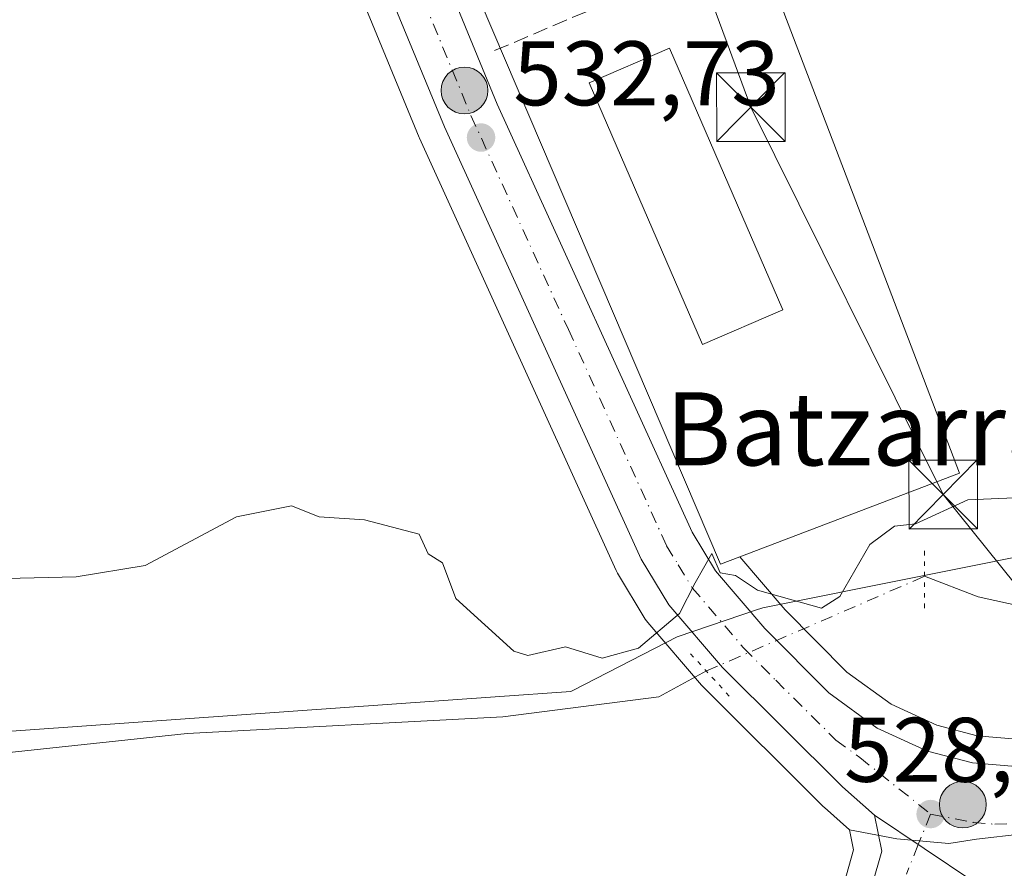
# Model space of a CAD drawing. Units: metres. Extents: x 569879 to 573334, y 4733412 to 4735761.
# Drawn here: x 571177 to 571284, y 4735484 to 4735577 of the extents above; entities that cross this region are included whole.
import ezdxf
from ezdxf.enums import TextEntityAlignment as Align

# ---------------------------------------------------------------- set-up
doc = ezdxf.new("R2010")
doc.units = ezdxf.units.M
doc.header["$MEASUREMENT"] = 0
for name, pattern in [('DGN Style 3', [2.307223458686699, 1.648016756204785, -0.6592067024819142]), ('DGN Style 4', [2.6384748266838614, 1.318413404963828, -0.6592067024819142, 0.001648016756204785, -0.6592067024819142]), ('DGN Style 5', [1.1536117293433497, 0.4944050268614355, -0.6592067024819142])]:
    doc.linetypes.add(name, pattern=pattern)
for name, color, linetype, lineweight in [('Carretera de calzada única Cxs', 7, 'Continuous', 13), ('Carretera de calzada única eje', 7, 'DGN Style 4', 0), ('Corriente natural eje', 4, 'DGN Style 4', 0), ('Corriente natural lineal', 142, 'Continuous', 13), ('Corriente natural lineal oculto', 9, 'DGN Style 4', 13), ('Cultivos herbáceos CxS', 92, 'Continuous', 0), ('Curva de nivel normal', 30, 'Continuous', 0), ('Edificación Cxs', 1, 'Continuous', 13), ('Entidad de ámbito territorial', 7, 'Continuous', 0), ('Entidad de ámbito territorial CxS', 92, 'Continuous', 0), ('Estanque Cxs', 5, 'Continuous', 0), ('Muro lineal', 1, 'DGN Style 3', 13), ('Núcleo urbano CxS', 7, 'Continuous', 0), ('Prado CxS', 92, 'Continuous', 0), ('Puente lineal', 2, 'DGN Style 5', 0), ('Punto de cota en terreno', 7, 'Continuous', 0), ('Punto kilométrico de carretera', 7, 'Continuous', 0), ('Rótulo de punto de cota en terreno', 7, 'Continuous', 0), ('Tendido', 6, 'Continuous', 0), ('Texto cartográfico', 7, 'Continuous', 0), ('Torre de tendido puntual', 7, 'Continuous', 0)]:
    doc.layers.add(name, color=color, linetype=linetype, lineweight=lineweight)
doc.styles.add('Style-Arial', font='txt')

# ---------------------------------------------------------------- blocks, each defined once
blk = doc.blocks.new('*U7')
at = {"layer": 'Prado CxS', "color": 92, "linetype": 'Continuous', "lineweight": 0}
for points in [[(571321.2547000004, 4735635.5551, 529.412599999996), (571330.7796999998, 4735553.5341, 529.9946999999956), (571343.4797, 4735555.1217, 528.985400000005), (571339.5166999997, 4735527.455700001, 526.4054999999935), (571338.6425000001, 4735523.4945, 525.9453000000067), (571336.1035000002, 4735520.344900001, 525.4235999999946), (571331.6164999995, 4735516.5437, 524.5338999999949), (571331.6124999998, 4735516.540300001, 524.5350999999937), (571329.3800999997, 4735514.6359, 525.0562000000064), (571303.9767000005, 4735502.444900001, 526.0102999999945), (571298.5273000002, 4735500.330499999, 526.358699999997), (571293.9643000001, 4735498.970100001, 526.7229999999981), (571290.2569000004, 4735498.277899999, 526.9811999999947), (571285.6801000005, 4735498.0757, 527.171199999997), (571281.3809000002, 4735498.437700001, 527.2030999999988), (571276.9737, 4735499.595699999, 527.0902999999962), (571271.9634999996, 4735501.891899999, 527.9533999999985), (571267.1303000003, 4735505.413699999, 528.6462000000029), (571260.3671000004, 4735512.225099999, 530.1343999999954), (571255.4020999996, 4735518.026900001, 530.5442000000039), (571279.4426999995, 4735527.183300001, 530.8135000000038), (571275.2033000002, 4735538.303900001, 530.934500000003), (571260.2446999997, 4735577.576300001, 532.2284000000072)], [(571171.1617000002, 4735681.918299999, 538.3227000000043), (571179.9682999998, 4735660.081700001, 537.2072999999946), (571186.8690999999, 4735642.0955, 536.5356999999931), (571186.9477000004, 4735641.9099, 536.5285000000003), (571193.1035000002, 4735628.6119, 535.8638000000064), (571200.3828999996, 4735611.168099999, 534.9566000000051), (571207.9001000002, 4735594.093499999, 534.0878999999986), (571220.3466999996, 4735563.916300001, 532.9455000000017), (571220.3888999998, 4735563.818700001, 532.9380999999995), (571241.8888999998, 4735516.5187, 530.7532000000066), (571242.0377000002, 4735516.2335, 530.7465999999986), (571245.0734999999, 4735511.2169, 530.4391999999935), (571245.3526999997, 4735510.829100001, 530.398000000001), (571251.2335000001, 4735503.976299999, 529.3046999999933), (571251.3936999999, 4735503.803900001, 529.2752000000038), (571264.5437000003, 4735490.7139, 527.9826999999932), (571264.6646999996, 4735490.600099999, 527.9746000000014), (571267.4007000001, 4735488.162699999, 527.7660000000033), (571267.8541000001, 4735485.9465, 527.7335000000021), (571267.0768999998, 4735483.215100001, 527.7366000000038)]]:
    blk.add_polyline3d(points, dxfattribs=at)
blk = doc.blocks.new('5PATER')
at = {"layer": 'Cultivos herbáceos CxS', "linetype": 'Continuous', "lineweight": 0}
h = blk.add_hatch(color=51, dxfattribs=at)
edge = h.paths.add_edge_path()
edge.add_ellipse((0, 0), major_axis=(-0.1095731443231308, -0.1110710700762829), ratio=0.9994222409660322, start_angle=0, end_angle=360)
blk = doc.blocks.new('*U24')
at = {"layer": 'Carretera de calzada única Cxs', "color": 7, "linetype": 'Continuous', "lineweight": 13}
for points in [[(571281.0100999996, 4735482.470100001, 528.531099999993), (571270.1401000004, 4735489.7401, 528.4606000000058), (571266.6601, 4735492.840100001, 529.0868999999948), (571253.5100999996, 4735505.9301, 534.4394999999931), (571247.6401000004, 4735512.770099999, 531.4896000000008), (571244.6201, 4735517.7601, 530.6796999999933), (571223.1201, 4735565.0601, 532.8741000000009), (571210.6601, 4735595.270099999, 534.3730999999971), (571203.1401000004, 4735612.350099999, 534.9759999999952), (571195.8501000004, 4735629.8201, 535.7850000000036), (571189.6700999998, 4735643.170100001, 536.4562000000005), (571182.7600999996, 4735661.1801, 537.148199999996), (571173.9401000004, 4735683.050100001, 538.1423000000068)], [(571216.4600999998, 4735597.7501, 536.0083000000013), (571228.8901000004, 4735567.5601, 533.2050000000017), (571250.1901000004, 4735520.720100001, 530.5592999999935), (571252.7600999996, 4735516.5001, 530.3269), (571258.1601, 4735510.190099999, 530.0687000000034), (571265.1700999998, 4735503.130100001, 529.0595999999932), (571270.4401000004, 4735499.290100001, 528.6484000000055), (571275.9600999998, 4735496.7601, 527.9045000000042), (571280.8701, 4735495.470100001, 527.6655000000028), (571285.6201, 4735495.0701, 527.4597999999969), (571290.6001000004, 4735495.290100001, 527.2312999999995), (571294.6700999998, 4735496.050100001, 527.0265999999974), (571299.5000999998, 4735497.4901, 526.7926000000007), (571305.1700999998, 4735499.690099999, 526.6478999999963), (571331.0301000001, 4735512.100099999, 526.6410999999935), (571333.5500999996, 4735514.2501, 526.4709000000003), (571354.7600999996, 4735516.470100001, 526.2734999999957), (571360.2100999998, 4735512.340100001, 526.6919999999955), (571368.7100999998, 4735507.8101, 526.357600000003), (571373.0100999996, 4735505.2601, 526.3220000000001), (571378.1901000004, 4735501.0801, 526.8371999999945)]]:
    blk.add_polyline3d(points, dxfattribs=at)
blk = doc.blocks.new('5HITCA')
at = {"layer": 'Corriente natural eje', "linetype": 'Continuous', "lineweight": 0}
h = blk.add_hatch(color=1, dxfattribs=at)
edge = h.paths.add_edge_path()
edge.add_arc((0, 0), 0.2558578010358639, 0, 360)
at = {"layer": 'Corriente natural eje', "color": 7, "linetype": 'Continuous', "lineweight": 0}
blk.add_circle((0, 0), 0.2558578010358639, dxfattribs=at)
blk = doc.blocks.new('5TTEND')
at = {"layer": 'Estanque Cxs', "color": 7, "linetype": 'Continuous', "lineweight": 0}
for p, q in [((-0.375, 0.3754), (0.375, -0.3746)), ((0.3720000000000001, 0.3784000000000001), (-0.3720000000000001, -0.3776))]:
    blk.add_line(p, q, dxfattribs=at)
at = {"layer": 'Estanque Cxs', "color": 7, "linetype": 'Continuous', "lineweight": 0, "flags": 128}
blk.add_lwpolyline([(-0.375, -0.3746), (0.375, -0.3746), (0.375, 0.3754), (-0.375, 0.3754), (-0.3720000000000001, -0.3776)], dxfattribs=at)

msp = doc.modelspace()

# ---------------------------------------------------------------- linework, layer by layer
at = {"layer": 'Carretera de calzada única Cxs', "color": 7, "linetype": 'Continuous', "lineweight": 13, "extrusion": (-0.004481169288225804, 0.002997065384017416, 0.9999854682548613), "elevation": 12161.06708987201, "flags": 128}
msp.add_lwpolyline([(571266.772348681, 4735474.560600067), (571277.642555463, 4735467.290567418)], dxfattribs=at)
msp.add_lwpolyline([(571266.772348681, 4735474.560600067), (571277.642555463, 4735467.290567418)], dxfattribs=at)
at = {"layer": 'Carretera de calzada única Cxs', "color": 7, "linetype": 'Continuous', "lineweight": 13}
for points in [[(571270.1401000004, 4735489.7401, 528.4606000000058), (571266.6601, 4735492.840100001, 529.0868999999948), (571253.5100999996, 4735505.9301, 534.4394999999931), (571247.6401000004, 4735512.770099999, 531.4896000000008), (571244.6201, 4735517.7601, 530.6796999999933), (571223.1201, 4735565.0601, 532.8741000000009), (571210.6601, 4735595.270099999, 534.3730999999971), (571203.1401000004, 4735612.350099999, 534.9759999999952), (571195.8501000004, 4735629.8201, 535.7850000000036), (571189.6700999998, 4735643.170100001, 536.4562000000005), (571182.7600999996, 4735661.1801, 537.148199999996), (571173.9401000004, 4735683.050100001, 538.1423000000068), (571162.5701000001, 4735710.6801, 539.5020999999979), (571150.6418000003, 4735738.8731, 540.5522000000057)], [(571201.6201, 4735632.340100001, 535.9829999999929), (571208.9401000004, 4735614.840100001, 534.9106999999931), (571216.4600999998, 4735597.7501, 536.0083000000013), (571228.8901000004, 4735567.5601, 533.2050000000017), (571250.1901000004, 4735520.720100001, 530.5592999999935), (571252.7600999996, 4735516.5001, 530.3269), (571258.1601, 4735510.190099999, 530.0687000000034), (571265.1700999998, 4735503.130100001, 529.0595999999932), (571270.4401000004, 4735499.290100001, 528.6484000000055), (571275.9600999998, 4735496.7601, 527.9045000000042), (571280.8701, 4735495.470100001, 527.6655000000028)], [(571280.8701, 4735495.470100001, 527.6655000000028), (571285.6201, 4735495.0701, 527.4597999999969), (571290.6001000004, 4735495.290100001, 527.2312999999995), (571294.6700999998, 4735496.050100001, 527.0265999999974), (571299.5000999998, 4735497.4901, 526.7926000000007), (571305.1700999998, 4735499.690099999, 526.6478999999963), (571331.0301000001, 4735512.100099999, 526.6410999999935), (571333.5500999996, 4735514.2501, 526.4709000000003)], [(571150.1001000004, 4735334.0701, 545.2792000000045), (571165.0500999996, 4735351.110099999, 540.1364999999934), (571170.2100999998, 4735356.5801, 538.0693000000028), (571182.4200999998, 4735368.3201, 539.7272999999988), (571189.2100999998, 4735375.6601, 542.5034000000014), (571198.5100999996, 4735383.220100001, 541.6012999999948), (571200.9801000003, 4735385.4301, 539.6649999999936), (571204.2801000001, 4735389.1501, 538.6074999999983), (571216.3000999996, 4735407.590100001, 537.2167999999947), (571223.1401000004, 4735418.6501, 535.2976999999955), (571229.5500999996, 4735428.0801, 533.675700000007), (571237.2100999998, 4735439.340100001, 533.4949999999953), (571243.4200999998, 4735446.710100001, 532.4354000000021), (571249.4200999998, 4735454.9001, 534.4900999999954), (571255.4101, 4735461.850099999, 534.8608999999997), (571262.0100999996, 4735469.0101, 529.8445000000065), (571264.5500999996, 4735472.340100001, 529.1775000000052), (571267.1901000004, 4735476.590100001, 528.7287000000069), (571269.8901000004, 4735482.140100001, 528.5127999999969), (571270.9401000004, 4735485.8301, 528.3916000000027), (571270.1401000004, 4735489.7401, 528.4606000000058)], [(571269.8901000004, 4735482.140100001, 528.5127999999969), (571270.9401000004, 4735485.8301, 528.3916000000027), (571270.1401000004, 4735489.7401, 528.4606000000058), (571281.0100999996, 4735482.470100001, 528.531099999993)]]:
    msp.add_polyline3d(points, dxfattribs=at)
at = {"layer": 'Carretera de calzada única eje', "color": 7, "linetype": 'DGN Style 4', "lineweight": 0, "extrusion": (0.01310057609196352, 0.03265099664318053, 0.999380952051952), "elevation": 162630.3251122707, "flags": 128}
msp.add_lwpolyline([(1233186.431162026, -4604782.717459911), (1233186.431162026, -4604779.107571296)], dxfattribs=at)
at = {"layer": 'Carretera de calzada única eje', "color": 7, "linetype": 'DGN Style 4', "lineweight": 0, "extrusion": (0.01065654251515698, 0.02656163357423571, 0.9995903749654109), "elevation": 132398.1238156599, "flags": 128}
msp.add_lwpolyline([(1233067.596337843, -4605779.311456975), (1233067.596337843, -4605775.827832012)], dxfattribs=at)
at = {"layer": 'Carretera de calzada única eje', "color": 7, "linetype": 'DGN Style 4', "lineweight": 0}
for points in [[(571175.2301000003, 4735687.5001, 538.2081000000035), (571180.8701, 4735673.630100001, 537.5581999999995), (571185.2801000001, 4735662.6801, 537.1640000000043), (571189.1001000004, 4735653.4301, 536.7011000000057), (571192.5701000001, 4735644.420100001, 536.2660000000033), (571195.6401000004, 4735637.7501, 536.0405000000028), (571198.7301000003, 4735631.0801, 535.738200000007), (571202.3901000004, 4735622.3301, 535.2862000000023), (571206.0301000001, 4735613.590100001, 534.9444999999978), (571209.8000999996, 4735605.0601, 534.7507999999943), (571213.5500999996, 4735596.5101, 534.7431999999973), (571219.7801000001, 4735581.420100001, 533.741399999999), (571226.0100999996, 4735566.3101, 532.886400000003), (571236.6601, 4735542.890100001, 532.008799999996), (571247.4101, 4735519.2401, 530.4532999999938), (571248.6901000004, 4735517.130100001, 530.4397999999928), (571250.2100999998, 4735514.640100001, 530.6447000000044), (571255.8300999999, 4735508.0601, 531.0816999999952), (571259.3501000004, 4735504.520099999, 531.7409000000043), (571265.9200999998, 4735497.9801, 529.3335999999981), (571268.5500999996, 4735496.0601, 528.5871999999945), (571276.2801000001, 4735489.880100001, 528.1395000000048)], [(571276.2801000001, 4735489.880100001, 528.1395000000048), (571280.9401000004, 4735488.970100001, 527.9487999999983), (571283.3201000001, 4735488.7601, 527.8543000000063), (571285.8201000001, 4735488.840100001, 527.7427000000025), (571288.3000999996, 4735488.940099999, 527.6361000000034), (571295.0701000001, 4735490.3101, 527.3390999999974), (571297.1001000004, 4735490.6801, 527.266300000003), (571299.5100999996, 4735491.4101, 527.1815999999963), (571301.9401000004, 4735492.050100001, 527.1065999999992), (571304.7801000001, 4735493.1501, 527.028999999995), (571307.6001000004, 4735494.340100001, 526.9575999999943), (571318.8300999999, 4735500.040100001, 526.7912999999971), (571331.7600999996, 4735506.2401, 526.8071999999956), (571334.1201, 4735507.090100001, 526.7780000000057), (571345.5301000001, 4735508.6501, 526.4572999999946)]]:
    msp.add_polyline3d(points, dxfattribs=at)
at = {"layer": 'Corriente natural lineal', "color": 142, "linetype": 'Continuous', "lineweight": 13}
for points in [[(571275.6201, 4735515.8917, 528.261799999993), (571281.5000999998, 4735513.630100001, 526.6494999999995), (571286.6300999997, 4735512.520099999, 526.1343999999954), (571296.6101000002, 4735511.890100001, 525.1993999999977), (571301.9501, 4735512.0001, 524.2608000000037), (571306.9101, 4735512.550100001, 523.0488000000041), (571311.8201000001, 4735513.670100001, 522.9992000000057), (571323.1501000002, 4735518.340100001, 524.3993999999948), (571336.3211000003, 4735522.4573, 525.718599999993)], [(570977.9785000002, 4735487.425799999, 533.6833999999944), (571018.4101, 4735488.540100001, 533.1291999999958), (571057.9600999998, 4735489.9901, 531.8375999999989), (571106.9801000003, 4735491.4101, 530.9349999999977), (571157.3800999997, 4735494.690099999, 529.9174999999959), (571194.9801000003, 4735498.690099999, 529.386599999998), (571229.4901000002, 4735500.5001, 528.8917999999976), (571246.5500999996, 4735502.690099999, 528.9250999999931), (571251.7559000002, 4735505.533700001, 529.5837999999932)]]:
    msp.add_polyline3d(points, dxfattribs=at)
at = {"layer": 'Corriente natural lineal oculto', "color": 9, "linetype": 'DGN Style 4', "lineweight": 13, "extrusion": (0.04655491441641855, 0.0202066611686127, 0.9987113350653916), "elevation": 122812.2337316467, "flags": 128}
msp.add_lwpolyline([(4116524.853355622, -2406341.994757287), (4116524.853355623, -2406368.043478745)], dxfattribs=at)
at = {"layer": 'Curva de nivel normal', "color": 30, "linetype": 'Continuous', "lineweight": 0, "elevation": 530, "flags": 128}
msp.add_lwpolyline([(571285.4699999997, 4735524.4801), (571280.3399999999, 4735524.2601), (571274.6299999999, 4735521.6501), (571272.3399999999, 4735521.370100001), (571269.6399999997, 4735519.360099999), (571266.3499999996, 4735513.670100001), (571264.3499999996, 4735512.4001), (571257.3499999996, 4735514.360099999), (571254.9600000001, 4735515.970100001), (571253.2800000003, 4735516.290100001), (571252.3499999996, 4735518.390100001), (571250.5199999996, 4735515.1801), (571248.7999999998, 4735511.8101), (571244.3499999996, 4735508.020099999), (571240.3499999996, 4735506.920100001), (571236.3499999996, 4735508.1601), (571232.2199999997, 4735507.2301), (571230.7100000001, 4735507.720100001), (571224.3499999996, 4735513.470100001), (571222.8899999997, 4735517.360099999), (571221.3300000001, 4735518.340100001), (571220.3499999996, 4735520.5101), (571214.3600000005, 4735522.0701), (571209.4100000003, 4735522.4101), (571206.3600000005, 4735523.600099999), (571200.3600000005, 4735522.4101), (571190.3600000005, 4735517.0801), (571182.8399999999, 4735515.840100001), (571170.5499999998, 4735515.550100001)], dxfattribs=at)
at = {"layer": 'Edificación Cxs', "color": 1, "linetype": 'Continuous', "lineweight": 13}
msp.add_polyline3d([(571260.1201, 4735545.050100001, 533.0519999999962), (571251.3501000004, 4735541.2401, 533.6628999999957), (571238.9501, 4735569.880100001, 534.6312999999936), (571247.7200999996, 4735573.6801, 534.6839999999938), (571260.1201, 4735545.050100001, 533.0519999999962)], dxfattribs=at)
msp.add_3dface([(571260.1201, 4735545.050100001, 534.6839999999938), (571251.3501000004, 4735541.2401, 534.6839999999938), (571238.9501, 4735569.880100001, 534.6839999999938), (571247.7200999996, 4735573.6801, 534.6839999999938)], dxfattribs=at)
at = {"layer": 'Entidad de ámbito territorial', "color": 7, "linetype": 'Continuous', "lineweight": 0, "flags": 128}
msp.add_lwpolyline([(570829.0789999998, 4735647.568000002), (570875.3270000003, 4735625.473999999), (570893.8620000005, 4735626.834000001), (570975.3570000014, 4735602.543999999), (570975.9700000002, 4735602.361000001), (570979.0029999998, 4735598.285000003), (570980.3590000013, 4735596.464999998), (571014.2220000006, 4735550.955000003), (571015.4170000004, 4735549.347), (571059.0800000009, 4735490.666999998), (571228.6689999999, 4735502.713000001), (571236.9440000005, 4735503.300000002), (571237.1340000005, 4735503.398), (571248.5640000012, 4735509.284999999), (571250.3850000016, 4735509.899000001), (571257.3600000016, 4735512.254000001), (571257.703, 4735512.369000001), (571257.9300000016, 4735512.446000001), (571342.7170000002, 4735529.440999999), (571349.2900000003, 4735530.759), (571354.2730000009, 4735531.756999999), (571365.961000001, 4735531.892000002), (571375.1290000001, 4735530.219000001)], dxfattribs=at)
msp.add_lwpolyline([(570829.0789999998, 4735647.568000002), (570875.3270000003, 4735625.473999999), (570893.8620000005, 4735626.834000001), (570975.3570000014, 4735602.543999999), (570975.9700000002, 4735602.361000001), (570979.0029999998, 4735598.285000003), (570980.3590000013, 4735596.464999998), (571014.2220000006, 4735550.955000003), (571015.4170000004, 4735549.347), (571059.0800000009, 4735490.666999998), (571228.6689999999, 4735502.713000001), (571236.9440000005, 4735503.300000002), (571237.1340000005, 4735503.398), (571248.5640000012, 4735509.284999999), (571250.3850000016, 4735509.899000001), (571257.3600000016, 4735512.254000001), (571257.703, 4735512.369000001), (571257.9300000016, 4735512.446000001), (571342.7170000002, 4735529.440999999), (571349.2900000003, 4735530.759), (571354.2730000009, 4735531.756999999), (571365.961000001, 4735531.892000002), (571375.1290000001, 4735530.219000001)], dxfattribs=at)
at = {"layer": 'Entidad de ámbito territorial CxS', "color": 92, "linetype": 'Continuous', "lineweight": 0, "flags": 128}
for points in [[(570829.0789999992, 4735647.568000001), (570875.3269999998, 4735625.473999999), (570893.8620000001, 4735626.834), (570975.3570000008, 4735602.544), (570975.9699999996, 4735602.361000001), (570979.0029999992, 4735598.285000001), (570980.3590000008, 4735596.465), (571014.2220000001, 4735550.955000001), (571015.4169999998, 4735549.346999999), (571059.0800000003, 4735490.666999999), (571228.6689999992, 4735502.713), (571236.944, 4735503.300000001), (571237.1340000001, 4735503.397999999), (571248.5640000007, 4735509.285), (571250.3849999988, 4735509.899), (571257.360000001, 4735512.254000001), (571257.7029999993, 4735512.369), (571257.9299999988, 4735512.446), (571342.7169999996, 4735529.441000001), (571349.2899999997, 4735530.758999999), (571354.2730000003, 4735531.756999998), (571365.9610000005, 4735531.892000001), (571375.1289999996, 4735530.219000001)], [(571375.1289999996, 4735530.219000001), (571365.9610000005, 4735531.892000001), (571354.2730000003, 4735531.756999998), (571349.2899999997, 4735530.758999999), (571342.7169999996, 4735529.441000001), (571257.9299999988, 4735512.446), (571257.7029999993, 4735512.369), (571257.360000001, 4735512.254000001), (571250.3849999988, 4735509.899), (571248.5640000007, 4735509.285), (571237.1340000001, 4735503.397999999), (571236.944, 4735503.300000001), (571228.6689999992, 4735502.713), (571059.0800000003, 4735490.666999999), (571015.4169999998, 4735549.346999999), (571014.2220000001, 4735550.955000001), (570980.3590000008, 4735596.465), (570979.0029999992, 4735598.285000001), (570975.9699999996, 4735602.361000001), (570975.3570000008, 4735602.544), (570893.8620000001, 4735626.834), (570875.3269999998, 4735625.473999999), (570829.0789999992, 4735647.568000001)]]:
    msp.add_lwpolyline(points, dxfattribs=at)
at = {"layer": 'Muro lineal', "color": 1, "linetype": 'DGN Style 3', "lineweight": 13, "extrusion": (0.03450828431106132, 0.01466725268327683, 0.9992967777455464), "elevation": 89704.18309451225, "flags": 128}
msp.add_lwpolyline([(4134792.009057343, -2376449.608597412), (4134792.009057343, -2376426.763493702)], dxfattribs=at)
at = {"layer": 'Núcleo urbano CxS', "color": 7, "linetype": 'Continuous', "lineweight": 0}
msp.add_polyline3d([(571255.4020999996, 4735518.026900001, 530.5442000000039), (571253.3103, 4735517.2303, 530.334400000007), (571215.2950999998, 4735606.281300001, 534.6241000000009), (571191.2719000002, 4735662.556299999, 536.8218000000053), (571190.1372999996, 4735665.206300001, 536.9113999999972), (571184.7018999998, 4735677.9123, 537.395399999994), (571185.3569, 4735678.1929, 537.3350000000064), (571267.3916999997, 4735713.313899999, 533.119000000006), (571272.7490999997, 4735708.349500001, 532.7290999999968), (571273.0321000004, 4735707.9605, 532.7191000000021), (571291.8531, 4735681.139900001, 531.6042000000016), (571295.9326999999, 4735675.319300001, 531.553700000004), (571304.7802999998, 4735654.433900001, 531.5541999999987), (571272.0654999996, 4735636.6983, 533.0817999999999), (571249.9965000004, 4735622.112299999, 533.6413999999932), (571253.9364999998, 4735594.1283, 532.7358999999997), (571260.2446999997, 4735577.576300001, 532.2284000000072), (571275.2033000002, 4735538.303900001, 530.934500000003), (571279.4426999995, 4735527.183300001, 530.8135000000038)], close=True, dxfattribs=at)
for points in [[(571255.4020999996, 4735518.026900001, 530.5442000000039), (571279.4426999995, 4735527.183300001, 530.8135000000038), (571275.2033000002, 4735538.303900001, 530.934500000003), (571260.2446999997, 4735577.576300001, 532.2284000000072), (571253.9364999998, 4735594.1283, 532.7358999999997), (571249.9965000004, 4735622.112299999, 533.6413999999932), (571272.0654999996, 4735636.6983, 533.0817999999999), (571304.7802999998, 4735654.433900001, 531.5541999999987), (571295.9326999999, 4735675.319300001, 531.553700000004), (571291.8531, 4735681.139900001, 531.6042000000016), (571273.0321000004, 4735707.9605, 532.7191000000021), (571272.7490999997, 4735708.349500001, 532.7290999999968), (571267.3916999997, 4735713.313899999, 533.119000000006), (571185.3569, 4735678.1929, 537.3350000000064)], [(571171.1617000002, 4735681.918299999, 538.3227000000043), (571179.9682999998, 4735660.081700001, 537.2072999999946), (571186.8690999999, 4735642.0955, 536.5356999999931), (571186.9477000004, 4735641.9099, 536.5285000000003), (571193.1035000002, 4735628.6119, 535.8638000000064), (571200.3828999996, 4735611.168099999, 534.9566000000051), (571207.9001000002, 4735594.093499999, 534.0878999999986), (571220.3466999996, 4735563.916300001, 532.9455000000017), (571220.3888999998, 4735563.818700001, 532.9380999999995), (571241.8888999998, 4735516.5187, 530.7532000000066), (571242.0377000002, 4735516.2335, 530.7465999999986), (571245.0734999999, 4735511.2169, 530.4391999999935), (571245.3526999997, 4735510.829100001, 530.398000000001), (571251.2335000001, 4735503.976299999, 529.3046999999933), (571251.3936999999, 4735503.803900001, 529.2752000000038), (571264.5437000003, 4735490.7139, 527.9826999999932), (571264.6646999996, 4735490.600099999, 527.9746000000014), (571267.4007000001, 4735488.162699999, 527.7660000000033)], [(571185.3569, 4735678.1929, 537.3350000000064), (571184.7018999998, 4735677.9123, 537.395399999994), (571190.1372999996, 4735665.206300001, 536.9113999999972), (571191.2719000002, 4735662.556299999, 536.8218000000053), (571215.2950999998, 4735606.281300001, 534.6241000000009), (571253.3103, 4735517.2303, 530.334400000007), (571255.4020999996, 4735518.026900001, 530.5442000000039)], [(571185.3569, 4735678.1929, 537.3350000000064), (571184.7018999998, 4735677.9123, 537.395399999994), (571190.1372999996, 4735665.206300001, 536.9113999999972), (571191.2719000002, 4735662.556299999, 536.8218000000053), (571215.2950999998, 4735606.281300001, 534.6241000000009), (571253.3103, 4735517.2303, 530.334400000007), (571255.4020999996, 4735518.026900001, 530.5442000000039)], [(571267.0768999998, 4735483.215100001, 527.7366000000038), (571267.8541000001, 4735485.9465, 527.7335000000021), (571267.4007000001, 4735488.162699999, 527.7660000000033), (571272.5950999996, 4735487.1743, 528.2516999999935), (571278.2676999997, 4735486.658500001, 528.0959000000003), (571281.3108999999, 4735487.120300001, 527.9590000000027), (571296.5028999997, 4735488.8983, 527.2914000000019), (571320.9392999997, 4735499.9329, 526.6658000000025), (571336.5862999996, 4735506.998500001, 526.5717000000004), (571337.2489, 4735511.624100001, 526.3652000000002), (571338.6425000001, 4735523.4945, 525.9453000000067), (571339.5166999997, 4735527.455700001, 526.4054999999935), (571343.4797, 4735555.1217, 528.985400000005), (571330.7796999998, 4735553.5341, 529.9946999999956), (571321.2547000004, 4735635.5551, 529.412599999996), (571347.0069000004, 4735638.7907, 526.2418000000034), (571351.1760999998, 4735639.296700001, 524.6539000000049), (571352.6963000001, 4735628.876900001, 525.3010000000068), (571354.7137000002, 4735616.7763, 525.9633999999933), (571365.2203000002, 4735615.310500001, 523.3236000000034), (571367.0417, 4735604.3989, 524.585699999996), (571369.8967000004, 4735592.542500001, 525.631899999993), (571369.9249, 4735592.407299999, 525.6508000000031), (571398.4479, 4735577.2841, 523.734700000001)], [(571215.2950999998, 4735606.281300001, 534.6241000000009), (571253.3103, 4735517.2303, 530.334400000007), (571255.4020999996, 4735518.026900001, 530.5442000000039), (571260.3671000004, 4735512.225099999, 530.1343999999954), (571267.1303000003, 4735505.413699999, 528.6462000000029), (571271.9634999996, 4735501.891899999, 527.9533999999985), (571276.9737, 4735499.595699999, 527.0902999999962), (571281.3809000002, 4735498.437700001, 527.2030999999988), (571285.6801000005, 4735498.0757, 527.171199999997)], [(571296.5028999997, 4735488.8983, 527.2914000000019), (571281.3108999999, 4735487.120300001, 527.9590000000027), (571278.2676999997, 4735486.658500001, 528.0959000000003), (571272.5950999996, 4735487.1743, 528.2516999999935), (571267.4007000001, 4735488.162699999, 527.7660000000033), (571264.6646999996, 4735490.600099999, 527.9746000000014), (571264.5437000003, 4735490.7139, 527.9826999999932), (571251.3936999999, 4735503.803900001, 529.2752000000038), (571251.2335000001, 4735503.976299999, 529.3046999999933), (571245.3526999997, 4735510.829100001, 530.398000000001), (571245.0734999999, 4735511.2169, 530.4391999999935), (571242.0377000002, 4735516.2335, 530.7465999999986), (571241.8888999998, 4735516.5187, 530.7532000000066), (571220.3888999998, 4735563.818700001, 532.9380999999995), (571220.3466999996, 4735563.916300001, 532.9455000000017), (571207.9001000002, 4735594.093499999, 534.0878999999986)], [(571255.4020999996, 4735518.026900001, 530.5442000000039), (571260.3671000004, 4735512.225099999, 530.1343999999954), (571267.1303000003, 4735505.413699999, 528.6462000000029), (571271.9634999996, 4735501.891899999, 527.9533999999985), (571276.9737, 4735499.595699999, 527.0902999999962), (571281.3809000002, 4735498.437700001, 527.2030999999988), (571285.6801000005, 4735498.0757, 527.171199999997), (571290.2569000004, 4735498.277899999, 526.9811999999947), (571293.9643000001, 4735498.970100001, 526.7229999999981), (571298.5273000002, 4735500.330499999, 526.358699999997), (571303.9767000005, 4735502.444900001, 526.0102999999945), (571329.3800999997, 4735514.6359, 525.0562000000064), (571331.6124999998, 4735516.540300001, 524.5350999999937), (571331.6164999995, 4735516.5437, 524.5338999999949), (571336.1035000002, 4735520.344900001, 525.4235999999946), (571338.6425000001, 4735523.4945, 525.9453000000067)], [(571267.4007000001, 4735488.162699999, 527.7660000000033), (571272.5950999996, 4735487.1743, 528.2516999999935), (571278.2676999997, 4735486.658500001, 528.0959000000003), (571281.3108999999, 4735487.120300001, 527.9590000000027), (571296.5028999997, 4735488.8983, 527.2914000000019), (571320.9392999997, 4735499.9329, 526.6658000000025), (571336.5862999996, 4735506.998500001, 526.5717000000004), (571337.2489, 4735511.624100001, 526.3652000000002), (571338.6425000001, 4735523.4945, 525.9453000000067)], [(571267.4007000001, 4735488.162699999, 527.7660000000033), (571272.5950999996, 4735487.1743, 528.2516999999935), (571278.2676999997, 4735486.658500001, 528.0959000000003), (571281.3108999999, 4735487.120300001, 527.9590000000027), (571296.5028999997, 4735488.8983, 527.2914000000019), (571320.9392999997, 4735499.9329, 526.6658000000025), (571336.5862999996, 4735506.998500001, 526.5717000000004), (571337.2489, 4735511.624100001, 526.3652000000002), (571338.6425000001, 4735523.4945, 525.9453000000067)], [(571267.4007000001, 4735488.162699999, 527.7660000000033), (571267.8541000001, 4735485.9465, 527.7335000000021), (571267.0768999998, 4735483.215100001, 527.7366000000038), (571264.5601000004, 4735478.0417, 528.2143999999971), (571262.0774999997, 4735474.045299999, 528.3730000000069), (571259.7094999999, 4735470.9407, 528.4073999999965), (571253.2043000003, 4735463.883500001, 528.9915000000037), (571253.1376999998, 4735463.808700001, 528.999299999996), (571247.1347000003, 4735456.843499999, 530.016499999998), (571247.0000999998, 4735456.6731, 530.0454999999929), (571241.0603, 4735448.565300001, 530.9824999999983), (571234.9139, 4735441.2709, 531.7900999999983), (571234.7297, 4735441.0275, 531.8154000000068), (571227.0692999996, 4735429.767100001, 532.6377999999969), (571220.6590999998, 4735420.3367, 533.2321999999986)]]:
    msp.add_polyline3d(points, dxfattribs=at)
at = {"layer": 'Prado CxS', "color": 92, "linetype": 'Continuous', "lineweight": 0}
for points in [[(571255.4020999996, 4735518.026900001, 530.5442000000039), (571279.4426999995, 4735527.183300001, 530.8135000000038), (571275.2033000002, 4735538.303900001, 530.934500000003), (571260.2446999997, 4735577.576300001, 532.2284000000072), (571253.9364999998, 4735594.1283, 532.7358999999997), (571249.9965000004, 4735622.112299999, 533.6413999999932), (571272.0654999996, 4735636.6983, 533.0817999999999), (571304.7802999998, 4735654.433900001, 531.5541999999987), (571295.9326999999, 4735675.319300001, 531.553700000004), (571291.8531, 4735681.139900001, 531.6042000000016), (571273.0321000004, 4735707.9605, 532.7191000000021), (571272.7490999997, 4735708.349500001, 532.7290999999968), (571267.3916999997, 4735713.313899999, 533.119000000006), (571185.3569, 4735678.1929, 537.3350000000064)], [(571171.1617000002, 4735681.918299999, 538.3227000000043), (571179.9682999998, 4735660.081700001, 537.2072999999946), (571186.8690999999, 4735642.0955, 536.5356999999931), (571186.9477000004, 4735641.9099, 536.5285000000003), (571193.1035000002, 4735628.6119, 535.8638000000064), (571200.3828999996, 4735611.168099999, 534.9566000000051), (571207.9001000002, 4735594.093499999, 534.0878999999986), (571220.3466999996, 4735563.916300001, 532.9455000000017), (571220.3888999998, 4735563.818700001, 532.9380999999995), (571241.8888999998, 4735516.5187, 530.7532000000066), (571242.0377000002, 4735516.2335, 530.7465999999986), (571245.0734999999, 4735511.2169, 530.4391999999935), (571245.3526999997, 4735510.829100001, 530.398000000001), (571251.2335000001, 4735503.976299999, 529.3046999999933), (571251.3936999999, 4735503.803900001, 529.2752000000038), (571264.5437000003, 4735490.7139, 527.9826999999932), (571264.6646999996, 4735490.600099999, 527.9746000000014), (571267.4007000001, 4735488.162699999, 527.7660000000033)], [(571255.4020999996, 4735518.026900001, 530.5442000000039), (571260.3671000004, 4735512.225099999, 530.1343999999954), (571267.1303000003, 4735505.413699999, 528.6462000000029), (571271.9634999996, 4735501.891899999, 527.9533999999985), (571276.9737, 4735499.595699999, 527.0902999999962), (571281.3809000002, 4735498.437700001, 527.2030999999988), (571285.6801000005, 4735498.0757, 527.171199999997), (571290.2569000004, 4735498.277899999, 526.9811999999947), (571293.9643000001, 4735498.970100001, 526.7229999999981), (571298.5273000002, 4735500.330499999, 526.358699999997), (571303.9767000005, 4735502.444900001, 526.0102999999945), (571329.3800999997, 4735514.6359, 525.0562000000064), (571331.6124999998, 4735516.540300001, 524.5350999999937), (571331.6164999995, 4735516.5437, 524.5338999999949), (571336.1035000002, 4735520.344900001, 525.4235999999946), (571338.6425000001, 4735523.4945, 525.9453000000067)], [(571267.4007000001, 4735488.162699999, 527.7660000000033), (571267.8541000001, 4735485.9465, 527.7335000000021), (571267.0768999998, 4735483.215100001, 527.7366000000038), (571264.5601000004, 4735478.0417, 528.2143999999971), (571262.0774999997, 4735474.045299999, 528.3730000000069), (571259.7094999999, 4735470.9407, 528.4073999999965), (571253.2043000003, 4735463.883500001, 528.9915000000037), (571253.1376999998, 4735463.808700001, 528.999299999996), (571247.1347000003, 4735456.843499999, 530.016499999998), (571247.0000999998, 4735456.6731, 530.0454999999929), (571241.0603, 4735448.565300001, 530.9824999999983), (571234.9139, 4735441.2709, 531.7900999999983), (571234.7297, 4735441.0275, 531.8154000000068), (571227.0692999996, 4735429.767100001, 532.6377999999969), (571220.6590999998, 4735420.3367, 533.2321999999986)]]:
    msp.add_polyline3d(points, dxfattribs=at)
at = {"layer": 'Puente lineal', "color": 2, "linetype": 'DGN Style 5', "lineweight": 0, "extrusion": (0, -0.1347594545640852, 0.990878342383963), "elevation": -637629.077671437, "flags": 128}
msp.add_lwpolyline([(571275.6201, 4692394.549861995), (571275.6201, 4692387.58634316)], dxfattribs=at)
at = {"layer": 'Puente lineal', "color": 2, "linetype": 'DGN Style 5', "lineweight": 0, "extrusion": (0.7341167708857362, 0.6786340716141027, 0.02298615993950191), "elevation": 3633053.211233574, "flags": 128}
msp.add_lwpolyline([(3089561.988381662, -82996.3797100025), (3089559.447661398, -82996.10273682157), (3089555.087469189, -82994.93222755351)], dxfattribs=at)
at = {"layer": 'Tendido', "color": 6, "linetype": 'Continuous', "lineweight": 0}
msp.add_polyline3d([(571319.6201, 4735465.4301, 532.4988000000012), (571310.9541999997, 4735483.405900001, 529.6809999999969), (571277.6694999998, 4735524.8397, 532.7418999999937), (571256.6086999997, 4735567.226, 536.1293000000006), (571243.9901000002, 4735601.380100001, 536.122199999998)], dxfattribs=at)

# ---------------------------------------------------------------- block references
at = {"layer": 'Carretera de calzada única Cxs', "color": 7, "linetype": 'Continuous', "lineweight": 13}
msp.add_blockref('*U24', (0, 0), dxfattribs=at)
at = {"layer": 'Prado CxS', "color": 92, "linetype": 'Continuous', "lineweight": 0}
msp.add_blockref('*U7', (0, 0), dxfattribs=at)
at = {"layer": 'Punto de cota en terreno', "color": 7, "linetype": 'Continuous', "lineweight": 0, "xscale": 10, "yscale": 10, "zscale": 10}
for p in [(571227.1100000005, 4735563.9, 532.7299999999959), (571276.29, 4735489.880000001, 528.179999999993)]:
    msp.add_blockref('5PATER', p, dxfattribs=at)
at = {"layer": 'Punto kilométrico de carretera', "color": 7, "linetype": 'Continuous', "lineweight": 0, "xscale": 10, "yscale": 10, "zscale": 10}
for p in [(571225.2954000002, 4735569.0496, 533.2271000000037), (571279.8042000001, 4735490.9122, 527.9290999999939)]:
    msp.add_blockref('5HITCA', p, dxfattribs=at)
at = {"layer": 'Torre de tendido puntual', "color": 7, "linetype": 'Continuous', "lineweight": 0, "xscale": 10, "yscale": 10, "zscale": 10}
for p in [(571256.6086999997, 4735567.226, 536.1293000000006), (571277.6694999998, 4735524.8397, 532.7418999999937)]:
    msp.add_blockref('5TTEND', p, dxfattribs=at)

# ---------------------------------------------------------------- texts
at = {"layer": 'Rótulo de punto de cota en terreno', "color": 7, "linetype": 'Continuous', "lineweight": 0, "style": 'Style-Arial'}
for s, p in [('532,73', (571230.6377999998, 4735567.427800001)), ('528,18', (571266.8172000004, 4735493.4078))]:
    msp.add_text(s, height=7.000000000000002, dxfattribs=at).set_placement(p)
at = {"layer": 'Texto cartográfico', "color": 7, "linetype": 'Continuous', "lineweight": 0, "style": 'Style-Arial'}
msp.add_text('Batzarramendi', height=8, dxfattribs=at).set_placement((571285.2619170729, 4735532.030149999), align=Align.MIDDLE_CENTER)

doc.saveas('drawing.dxf')
